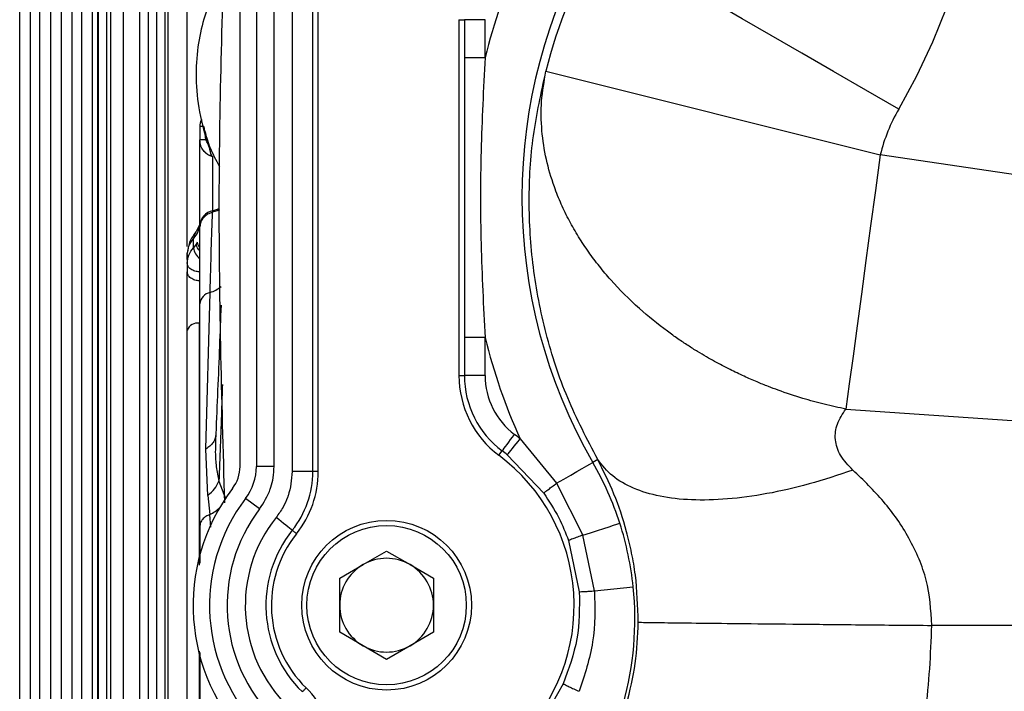
# Model space of a CAD drawing. Units: inches. Extents: x 0.2 to 16.7, y -11.6 to 10.7.
# Drawn here: x 2.5 to 2.7, y -10.5 to -10.4 of the extents above; entities that cross this region are included whole.
import ezdxf

# ---------------------------------------------------------------- set-up
doc = ezdxf.new("R2010")
doc.units = ezdxf.units.IN
doc.header["$MEASUREMENT"] = 0

msp = doc.modelspace()

# ---------------------------------------------------------------- linework, layer by layer
at = {"color": 7, "linetype": 'Continuous', "lineweight": 25}
for p, q in [((2.531263737200002, -10.55913096994714), (2.531263737200002, -10.27481337994714)), ((2.533527560000001, -10.41697217494714), (2.533527560000001, -10.27481337994714)), ((2.529506495300001, -10.55737370354714), (2.529506495300001, -10.27657064634714)), ((2.534757834600002, -10.55790064634714), (2.534757834600002, -10.27604369124714)), ((2.540126994800001, -10.27806304794714), (2.540126994800001, -10.42382079054714)), ((2.537441950300002, -10.28074812914714), (2.537441950300002, -10.51578151564714)), ((2.554858220200002, -10.37863234394714), (2.554858220200002, -10.45531201744714)), ((2.557747569100002, -10.45531201744714), (2.557747569100002, -10.37863234394714)), ((2.558507929200001, -10.45531201744714), (2.558507929200001, -10.37863234394714)), ((2.547558117900001, -10.45459370734714), (2.547558117900001, -10.37935065394714)), ((2.549854695800002, -10.37935065394714), (2.549854695800002, -10.45459370734714)), ((2.552315342900002, -10.45459370734714), (2.552315342900002, -10.37935065394714)), ((2.578192959500001, -10.39206851764714), (2.578192959500001, -10.44187584754714)), ((2.578192959500001, -10.39206851764714), (2.578953319600002, -10.39206851764714)), ((2.578953319600002, -10.39206851764714), (2.578953319600002, -10.39737979404714)), ((2.581842668500002, -10.39206851764714), (2.578953319600002, -10.39206851764714)), ((2.581842668500002, -10.39737979404714), (2.581842668500002, -10.39206851764714)), ((2.578953319600002, -10.39737979404714), (2.581842668500002, -10.39737979404714)), ((2.578953319600002, -10.39737979404714), (2.578953319600002, -10.43656455124714)), ((2.590362387800003, -10.39929522634714), (2.637138247500001, -10.41097420394714)), ((2.542098807600002, -10.40617974124714), (2.541983284500002, -10.40658792514714)), ((2.542479745400001, -10.40700267844714), (2.541947840500002, -10.40700406564714)), ((2.541947840500002, -10.40700406564714), (2.541947840500002, -10.40889548154714)), ((2.542479745400001, -10.40700267844714), (2.542767551000001, -10.40889785574714)), ((2.542767551000001, -10.40889786184714), (2.542652565700003, -10.40768342084714)), ((2.542767551000001, -10.40889785574714), (2.541947840500002, -10.40889548154714)), ((2.541947889300001, -10.40889548154714), (2.541947889300001, -10.40889575354714)), ((2.543722780000001, -10.41123042154714), (2.543705180200002, -10.41125346014714)), ((2.543722780000001, -10.41123042154714), (2.543707037900003, -10.41120583684714)), ((2.678531649300002, -10.41713832494714), (2.637138247500001, -10.41097420084714)), ((2.533527560000001, -10.55913096994714), (2.533527560000001, -10.41697217494714)), ((2.543725371000001, -10.41902937424714), (2.543732899800002, -10.41882044994714)), ((2.541413931100003, -10.42170376104714), (2.541370567100001, -10.42175789884714)), ((2.541933662800002, -10.42070015714714), (2.541420579900002, -10.42169595734714)), ((2.541947840500002, -10.42084856984714), (2.541947840500002, -10.42105571884714)), ((2.541062032900001, -10.42398832774714), (2.541062032900001, -10.42272713424714)), ((2.541577658100001, -10.42323052204714), (2.541439744100002, -10.42348143524714)), ((2.540176176500001, -10.42494166844714), (2.540291846300002, -10.42434945974714)), ((2.541439744100002, -10.42348143524714), (2.541062032900001, -10.42398832774714)), ((2.540126994800001, -10.42468517884714), (2.540126994800001, -10.42564095174714)), ((2.540176176500001, -10.42494166844714), (2.540176176500001, -10.42616843534714)), ((2.540176176500001, -10.42616843534714), (2.540176176500001, -10.42735777824714)), ((2.541886241200002, -10.42735784554714), (2.541886192300002, -10.42861887704714)), ((2.542763297700002, -10.45217129024714), (2.543360713000002, -10.43024071054714)), ((2.541947840500002, -10.46292941794714), (2.541947840500002, -10.43184142424714)), ((2.540176176500001, -10.55132769674714), (2.540176176500001, -10.43551429714714)), ((2.540126994800001, -10.43617596394714), (2.540126994800001, -10.51846659684714)), ((2.581842668500002, -10.43656454974714), (2.578953319600002, -10.43656455124714)), ((2.578953319600002, -10.43656456804714), (2.578953319600002, -10.44187584754714)), ((2.581842668500002, -10.44187584754714), (2.581842668500002, -10.43656456804714)), ((2.578192959500001, -10.44187584754714), (2.578953319600002, -10.44187584754714)), ((2.581842668500002, -10.44187584754714), (2.578953319600002, -10.44187584754714)), ((2.632329151900002, -10.44657484964714), (2.673233817200002, -10.44940762624714)), ((2.544164290400001, -10.44986045434714), (2.544110122100001, -10.45110113714714)), ((2.586758340600001, -10.45072866594714), (2.591854606200002, -10.45695658144714)), ((2.543044747800002, -10.45865433794714), (2.542763297700002, -10.45217129024714)), ((2.583784610500002, -10.45304135964714), (2.584240054100002, -10.45243249454714)), ((2.584951525900003, -10.45298341334714), (2.590045689300002, -10.45833418124714)), ((2.552315342900002, -10.45459370734714), (2.549854695800002, -10.45459370734714)), ((2.597606415300001, -10.45363821604714), (2.596925596500002, -10.45403100934714)), ((2.557747569100002, -10.45531201744714), (2.554858220200002, -10.45531201744714)), ((2.558507929200001, -10.45531201744714), (2.557747569100002, -10.45531201744714)), ((2.544605800900001, -10.45665978274714), (2.545547536700003, -10.45907087944714)), ((2.591854606200002, -10.45695658584714), (2.595523332700001, -10.46421478364714)), ((2.543044747800002, -10.45865433794714), (2.543351962000003, -10.46133161534714)), ((2.550306668300003, -10.46055240804714), (2.548348202100001, -10.45906273264714)), ((2.541947840500002, -10.46292941794714), (2.541947840500002, -10.46812836274714)), ((2.597162655900002, -10.47201275854714), (2.595523332700001, -10.46421478434714)), ((2.593523262400002, -10.46495953684714), (2.595032005000002, -10.47213638944714)), ((2.564782452200001, -10.46833683324714), (2.568063298800002, -10.46644263984714)), ((2.568063298800002, -10.46644263984714), (2.571344145300001, -10.46833683324714)), ((2.561501654600001, -10.47023102814714), (2.564782452200001, -10.46833683324714)), ((2.571344145300001, -10.46833683324714), (2.574624991900002, -10.47023102814714)), ((2.561501654600001, -10.47401941494714), (2.561501654600001, -10.47023102814714)), ((2.574624991900002, -10.47023102814714), (2.574624991900002, -10.47401941494714)), ((2.597162655900002, -10.47201275854714), (2.602571415700002, -10.47145056264714)), ((2.561501654600001, -10.47780780324714), (2.561501654600001, -10.47401941494714)), ((2.574624991900002, -10.47401941494714), (2.574624991900002, -10.47780780324714)), ((2.674790617000003, -10.47684750974714), (2.644360421800002, -10.47684750974714)), ((2.564782452200001, -10.47970199664714), (2.561501654600001, -10.47780780324714)), ((2.574624991900002, -10.47780780324714), (2.571344145300001, -10.47970199664714)), ((2.568063298800002, -10.48159619004714), (2.564782452200001, -10.47970199664714)), ((2.571344145300001, -10.47970199664714), (2.568063298800002, -10.48159619004714)), ((2.592761386800001, -10.48500841174714), (2.590364001200001, -10.48929244664714))]:
    msp.add_line(p, q, dxfattribs=at)
at = {"color": 8, "linetype": 'Continuous', "lineweight": 25}
for p, q in [((2.527671227600003, -10.55432015104714), (2.527671227600003, -10.27962419884714)), ((2.527744266800003, -10.41697217494714), (2.527744266800003, -10.27962419884714)), ((2.528932644100003, -10.55523204054714), (2.528932644100003, -10.27871230934714)), ((2.516731389500002, -10.55380205704714), (2.516731389500002, -10.28014229284714)), ((2.521091445800002, -10.55380205704714), (2.521091445800002, -10.28014229284714)), ((2.522571246500002, -10.55380205704714), (2.522571246500002, -10.28014229284714)), ((2.526931302800001, -10.55380205704714), (2.526931302800001, -10.28014229284714)), ((2.537059888000002, -10.28247140594714), (2.537059888000002, -10.51405824504714)), ((2.535858750800003, -10.28343543474714), (2.535858750800003, -10.51309422224714)), ((2.518256265300002, -10.54961243764714), (2.518256265300002, -10.28433191214714)), ((2.519566521200002, -10.54961243764714), (2.519566521200002, -10.28433191214714)), ((2.524096171100002, -10.54961243764714), (2.524096171100002, -10.28433191214714)), ((2.525406427100002, -10.54961243764714), (2.525406427100002, -10.28433191214714)), ((2.527744266800003, -10.55432015104714), (2.527744266800003, -10.41697217494714)), ((2.543732899800002, -10.41882044994714), (2.544660702500002, -10.41848226194714)), ((2.541886192300002, -10.43455938894714), (2.541947840500002, -10.43455767634714)), ((2.541886192300002, -10.46839195784714), (2.541886192300002, -10.43455938894714)), ((2.543473596200002, -10.46308210534714), (2.543351962000003, -10.46133161534714)), ((2.541886143400003, -10.51957781624714), (2.541886192300002, -10.48047363464714))]:
    msp.add_line(p, q, dxfattribs=at)
at = {"color": 7, "linetype": 'Continuous', "lineweight": 25, "flags": 128}
for points in [[(2.639721995400002, -10.40458522104714), (2.635124048500002, -10.40192863254714), (2.630581981000002, -10.39930434404714), (2.626151134400002, -10.39674427634714), (2.621885237000001, -10.39427955314714), (2.617836306000001, -10.39194015524714), (2.614053474200002, -10.38975451714714), (2.610582794300001, -10.38774923414714), (2.607466456900003, -10.38594867724714), (2.604742350600002, -10.38437474814714), (2.602443572700002, -10.38304658074714), (2.600598136300002, -10.38198033244714), (2.599228481000001, -10.38118897104714), (2.598351228900002, -10.38068210914714), (2.597977037700002, -10.38046591884714)], [(2.637138247500001, -10.41097420394714), (2.636461290900002, -10.41598543134714), (2.635791814100003, -10.42094141494714), (2.635137199500001, -10.42578751894714), (2.634504633500002, -10.43047032524714), (2.633901107100002, -10.43493820774714), (2.633333220300003, -10.43914191314714), (2.632807328600002, -10.44303509964714), (2.632329151900002, -10.44657485034714)], [(2.584240054100002, -10.45243249454714), (2.584362470500002, -10.45226880834714), (2.584520233100001, -10.45205792404714), (2.584709822000002, -10.45180447084714), (2.584927081700002, -10.45151401314714), (2.585167270100001, -10.45119292704714), (2.585425058200002, -10.45084826124714), (2.585694872900001, -10.45048758194714), (2.585970700800001, -10.45011880704714)], [(2.584951525900003, -10.45298341334714), (2.585079368900001, -10.45282389694714), (2.585244024700001, -10.45261838474714), (2.585441973600002, -10.45237138824714), (2.585668766500001, -10.45208832964714), (2.585919514700002, -10.45177542324714), (2.586188693800002, -10.45143953754714), (2.586470339500002, -10.45108804634714), (2.586758340600001, -10.45072866594714)], [(2.591854606200002, -10.45695658644714), (2.592880234300001, -10.45636487534714), (2.593838396600002, -10.45581209714714), (2.594703035500002, -10.45531324174714), (2.595450831300003, -10.45488183674714), (2.596061397600002, -10.45452958074714), (2.596518210100001, -10.45426602614714), (2.596808900000003, -10.45409831974714), (2.596925596500002, -10.45403100934714)], [(2.554869904500002, -10.46353347664714), (2.554710137500003, -10.46340599884714), (2.554504268700002, -10.46324176314714), (2.554256844900001, -10.46304437574714), (2.553973292700002, -10.46281816874714), (2.553659820700002, -10.46256810874714), (2.553323371300001, -10.46229968434714), (2.552971277600001, -10.46201878964714), (2.552611263900001, -10.46173158984714)], [(2.595523332700001, -10.46421478434714), (2.596582156000002, -10.46387464384714), (2.597564860200002, -10.46355893684714), (2.598447147800002, -10.46327550064714), (2.599207067900002, -10.46303137224714), (2.599825749600001, -10.46283261364714), (2.600287891000001, -10.46268415814714), (2.600581954200003, -10.46258969294714), (2.600700606200002, -10.46255156154714)], [(2.555464288800001, -10.46400765754714), (2.555369543200001, -10.46393207924714), (2.555276899800003, -10.46385815934714), (2.555188363100001, -10.46378752104714), (2.555105888500002, -10.46372171584714), (2.555031236000001, -10.46366218814714), (2.554966165600002, -10.46361024354714), (2.554911948500003, -10.46356702404714), (2.554869904500002, -10.46353347664714)], [(2.556814535400001, -10.48560110934714), (2.556729909700001, -10.48568790134714), (2.556647190700001, -10.48577278684714), (2.556568138200001, -10.48585390474714), (2.556494512400002, -10.48592947384714), (2.556427877600001, -10.48599783194714), (2.556369749400002, -10.48605748184714), (2.556321350000001, -10.48610711574714), (2.556283803700001, -10.48614563974714)]]:
    msp.add_lwpolyline(points, dxfattribs=at)
at = {"color": 8, "linetype": 'Continuous', "lineweight": 25, "flags": 128}
msp.add_lwpolyline([(2.544707195300003, -10.41869529274714), (2.544360821500002, -10.41884212274714), (2.543725371000001, -10.41902937424714)], dxfattribs=at)
at = {"color": 7, "linetype": 'Continuous', "lineweight": 25}
for radius in [0.0118766404199477, 0.0111548556430447]:
    msp.add_circle((2.568063310400001, -10.47401941504714), radius, dxfattribs=at)
for centre, radius, start, end in [((2.558893420200002, -10.35788425454714), 0.0933500724152383, 329.981620667899, 21.24352376599926), ((2.661160936300002, -10.41697218104714), 0.0741588560503217, 149.9816206678003, 209.9816240711995), ((2.661160936300002, -10.41697218104714), 0.0729719836121853, 149.9816206677003, 165.9810336192007), ((2.661160936300002, -10.41697218104714), 0.0817022020065132, 155.5962214708996, 166.1251196472004), ((2.661160936300002, -10.41697218104714), 0.0247601638052762, 149.9816206678984, 165.9810364731013), ((2.544131409500002, -10.42097082434714), 0.0021869887518194, 100.4990033107179, 176.7954488257745), ((2.543776727400001, -10.43203180024714), 0.0018387686865849, 103.0761667551963, 174.0572610137827), ((2.541615780600001, -10.43608371724714), 0.0015481276503831, 79.94053541598345, 158.4192503175197), ((2.661160936300002, -10.41697218104714), 0.081702202006517, 193.8748663290993, 204.4038066303996), ((2.592136530500001, -10.44187584714714), 0.013943569553807, 180, 233.2031480892999), ((2.592136530500001, -10.44187584714714), 0.0131832145579992, 180, 233.2031488028019), ((2.592136530500001, -10.44187584714714), 0.0102938655739351, 180, 233.2031488028056), ((2.568063367800002, -10.47405879514714), 0.0298964231427185, 51.29402900389969, 53.20314880280107), ((2.568064017000001, -10.47405874754714), 0.0262462883467737, 314.3282814695029, 53.20423280440062), ((2.568063367800002, -10.47405879514714), 0.027007074158659, 51.29402900389631, 53.20314880279935), ((2.542472816600002, -10.45459370734714), 0.0050853018372701, 322.7420839987118, 0), ((2.542472816600002, -10.45459370734714), 0.0073818897637796, 322.7420839987059, 0), ((2.558855536400001, -10.47599449074714), 0.0439513801699667, 17.8098562275986, 29.98162407120009), ((2.544564352000002, -10.45531201744714), 0.0131832145580006, 321.418232603596, 0), ((2.544564352000002, -10.45531201744714), 0.0139435695538062, 321.4182326036021, 0), ((2.568063367800002, -10.47405879514714), 0.0270669291338586, 142.7420839987018, 225.2998516947012), ((2.568063367800002, -10.47405879514714), 0.0247703412073493, 142.7420839987038, 225.2998516946976), ((2.568063367800002, -10.47405879514714), 0.0223097112860908, 142.7420839987057, 225.2998516947052), ((2.568063367800002, -10.47405879514714), 0.0197668299641222, 141.4182325966027, 225.7376981740001), ((2.558855536400001, -10.47599449074714), 0.0439513801701309, 5.934147150400201, 17.809856227598), ((2.568063367800002, -10.47405879514714), 0.0168774809800578, 141.4182326036054, 225.7376981740007), ((2.568063367800002, -10.47405879514714), 0.0161171259842522, 141.4182326036016, 225.7376981740032), ((2.568063310400001, -10.47401941504714), 0.0065616797900283, 119.9999999166993, 180), ((2.568063310400001, -10.47401941504714), 0.0065616797900279, 60.00000006519766, 119.9999999165954), ((2.568063310400001, -10.47401941504714), 0.0065616797900269, 359.9999999507063, 60.00000006519431), ((2.558855536400001, -10.47599449074714), 0.0439513801701243, 344.420207431598, 5.934147150398796), ((2.568063310400001, -10.47401941504714), 0.006561679790027, 180, 239.9999999551989), ((2.568063310400001, -10.47401941504714), 0.0065616797900256, 300.0000000722996, 359.9999999507063), ((2.568063310400001, -10.47401941504714), 0.0065616797900317, 239.9999999551976, 300.0000000723066), ((2.547082678500001, -10.49558682564714), 0.0139435695538095, 8.041935693299562, 45.73769817399605)]:
    msp.add_arc(centre, radius, start, end, dxfattribs=at)
at = {"color": 8, "linetype": 'Continuous', "lineweight": 25}
for centre, radius, start, end in [((2.542645718300001, -10.42269753954714), 0.0015839618708348, 143.6140267408207, 181.0705759784383), ((2.542854006100001, -10.42307526974714), 0.0012857556398135, 186.9352706434274, 224.4905512994107), ((2.543318594800002, -10.42370258944714), 0.002274580774609, 187.2167000426021, 232.8172067948674), ((2.542284981500002, -10.42631548274714), 0.0040699645580962, 285.3259456033917, 310.2652229867988), ((2.541243146700001, -10.45693640814714), 0.0048749312406589, 295.631634523804, 315.6125226594117)]:
    msp.add_arc(centre, radius, start, end, dxfattribs=at)
at = {"color": 7, "linetype": 'Continuous', "lineweight": 25}
for points, knots in [([(2.545594860552375, -10.37459595890082), (2.54513017664349, -10.38830957199274), (2.544169115640528, -10.41667211801658), (2.544969462055935, -10.44504025517419), (2.545382831890638, -10.45969207586321)], [0, 0, 0, 0, 0.4835113561522782, 0.9999999999999999, 0.9999999999999999, 0.9999999999999999, 0.9999999999999999]), ([(2.54533418800813, -10.38551405388516), (2.545246650531354, -10.38565007736365), (2.544605729113965, -10.38664599778359), (2.543599407937418, -10.38878982781479), (2.542382970344519, -10.39209618377322), (2.541558548254566, -10.39598516731718), (2.541281834482128, -10.40037216983017), (2.541800162918189, -10.405093375131), (2.542901233621318, -10.40930487778898), (2.544194762904247, -10.41170394560675), (2.544687102149989, -10.41261707162212)], [0, 0, 0, 0, 0.0171102808233237, 0.1252760056717234, 0.249401919884857, 0.3893548318633123, 0.5442525201390508, 0.7122566492924688, 0.8904799867121043, 1, 1, 1, 1]), ([(2.581842668481272, -10.39737979403334), (2.581619374104861, -10.40173932582543), (2.581174118807029, -10.4104323554381), (2.581174047305671, -10.42351110058573), (2.581619342675625, -10.43220457405785), (2.581842668481272, -10.43656454970104)], [0, 0, 0, 0, 0.3339868259795096, 0.665979170916294, 1, 1, 1, 1]), ([(2.597606415266011, -10.45363821612669), (2.596121793928242, -10.45079125724051), (2.593158424280368, -10.44510860177987), (2.59020629138165, -10.43600650257951), (2.588395789547487, -10.42674084654753), (2.58784368460007, -10.41743702400405), (2.588384645944869, -10.4082121774826), (2.589700341525457, -10.40228016318164), (2.590362387838525, -10.39929522635055)], [0, 0, 0, 0, 0.1674044981875617, 0.3341467593294261, 0.5018687457576567, 0.6674931140981858, 0.8326854926564559, 1, 1, 1, 1]), ([(2.632329151923773, -10.44657485038063), (2.631319654505461, -10.44635918888958), (2.629302867396177, -10.44592833754988), (2.626133808027339, -10.44504827097704), (2.623530562110179, -10.44418742131852), (2.621399276793772, -10.44338529752921), (2.619812247708891, -10.44274309888521), (2.618020235041236, -10.4419571501714), (2.616037819024754, -10.44100882190492), (2.614284205941715, -10.44008833030098), (2.612778840979129, -10.43923842198953), (2.611536858420646, -10.43849926254343), (2.610206133024549, -10.43766095736431), (2.608795808044405, -10.43671644825465), (2.606455967001747, -10.43504338167794), (2.603165280027909, -10.43236714547746), (2.60006801367852, -10.42926277452348), (2.597802627168768, -10.42657030753488), (2.596300096144988, -10.4245699022171), (2.594897064386597, -10.42245204640266), (2.593613921644776, -10.42021997201767), (2.592471996661077, -10.41787853929056), (2.591322308046312, -10.41500686923819), (2.590323308314931, -10.41156614457459), (2.589714456701312, -10.40755371580016), (2.589633914546299, -10.40340721166659), (2.590116445983735, -10.40068348492679), (2.590362387838525, -10.39929522635055)], [0, 0, 0, 0, 0.0393253107017417, 0.0785646186440048, 0.1250138426691754, 0.1436411920078913, 0.1654579542199866, 0.1904636428489299, 0.2186586307064848, 0.2500427608657839, 0.2671046355413434, 0.2859317487548702, 0.3065248469098914, 0.3288830546651922, 0.3530061829622417, 0.4210079771381553, 0.5000241160050752, 0.5349864713643072, 0.5711682102695361, 0.6085701068667335, 0.6471920978096594, 0.68703378847232, 0.7280954196796098, 0.7919585203966345, 0.8585639433360114, 0.9279113371454532, 1, 1, 1, 1]), ([(2.542192086528178, -10.40599202843297), (2.542162463489408, -10.40603814082979), (2.541972244143178, -10.40633424380707), (2.541959011972803, -10.40669743475378), (2.541947840460841, -10.40700406563071)], [0, 0, 0, 0, 0.1557309461835394, 1, 1, 1, 1]), ([(2.543732313179792, -10.4112615664477), (2.543484132403908, -10.41116477187061), (2.542987754295826, -10.4109711762592), (2.542413460448978, -10.4104004632575), (2.542022466912938, -10.40969146575532), (2.541972715974397, -10.40916099123325), (2.541947840460841, -10.4088957535)], [0, 0, 0, 0, 0.2499903625256242, 0.4999974020766374, 0.7499982559381844, 1, 1, 1, 1]), ([(2.541947840460841, -10.42084856986449), (2.541947840460841, -10.42044548304006), (2.541947840460841, -10.41961702690528), (2.541947840460841, -10.41775429687374), (2.541947840460841, -10.41567005591042), (2.541947840460841, -10.41358301940402), (2.541947840460841, -10.41167200954177), (2.541947840460841, -10.41012093919209), (2.541947840460841, -10.40908716060316), (2.541947840460841, -10.40895840166371), (2.541947840460841, -10.4088957535)], [0, 0, 0, 0, 0.1216376228680903, 0.249999327140405, 0.3783603507906139, 0.4999989245977734, 0.621638015778328, 0.7499996962946504, 0.8783613780964504, 1, 1, 1, 1]), ([(2.543705131271578, -10.41125349376318), (2.543460199765828, -10.41115495165359), (2.542970334037246, -10.41095786634127), (2.542405389663156, -10.4103883265273), (2.542021099248295, -10.40968414327587), (2.541972292591826, -10.40915836818316), (2.541947889349165, -10.40889548155869)], [0, 0, 0, 0, 0.249996571016768, 0.4999959153081268, 0.7499988343487559, 0.9999999999999999, 0.9999999999999999, 0.9999999999999999, 0.9999999999999999]), ([(2.543707037916219, -10.41120583681372), (2.543602217017639, -10.41108668161339), (2.543473962497156, -10.41094088823355), (2.543395895130939, -10.41037296421607), (2.543318533002527, -10.41009492852239), (2.543277289006229, -10.40996678307795), (2.543240172402765, -10.4098655733134), (2.543204031264837, -10.40977398475295), (2.543160633722636, -10.40966844297086), (2.543076631411235, -10.40948256470684), (2.542923205875729, -10.40918225667824), (2.542832249230749, -10.40901606748912), (2.542767550991474, -10.40889785569794)], [0, 0, 0, 0, 0.5947077609124167, 0.7276598439390024, 0.7564237982285745, 0.7770760623998008, 0.7901288218628794, 0.7961489966936963, 0.8117074626728307, 0.8298121249951229, 0.8789439093633911, 1, 1, 1, 1]), ([(2.543732899839682, -10.41882044996017), (2.543732863308364, -10.4185575396201), (2.543732790244878, -10.41803171284496), (2.543732751555073, -10.41686233175381), (2.543732722583197, -10.41555866738834), (2.543732583828884, -10.41422478557409), (2.543732581157245, -10.41300654873896), (2.543732437272027, -10.41203950409407), (2.543732428820501, -10.4113868398568), (2.543732351727119, -10.41130332470942), (2.543732313179792, -10.4112615664477)], [0, 0, 0, 0, 0.1249962984438361, 0.2499954946647425, 0.3749939767910611, 0.4999931010022384, 0.6249939083870678, 0.7499930210619952, 0.8749944508983227, 1, 1, 1, 1]), ([(2.543725371037766, -10.41902937421332), (2.543484464125591, -10.41911002478942), (2.542989557540883, -10.41927570912288), (2.542409591489051, -10.41976730004342), (2.542019606127109, -10.42038139835653), (2.541971336860234, -10.42083494331824), (2.541947840460841, -10.42105571886037)], [0, 0, 0, 0, 0.243385566000989, 0.4999986017331207, 0.7566105037240384, 1, 1, 1, 1]), ([(2.543360713028104, -10.43024071053234), (2.543422069537257, -10.42816313395887), (2.543544706147976, -10.42401056802905), (2.543665174426712, -10.4206890823451), (2.543725371037766, -10.41902937421332)], [0, 0, 0, 0, 0.5003115202931674, 1, 1, 1, 1]), ([(2.541062032915987, -10.42272713427426), (2.541317368211791, -10.42239391867983), (2.541832538188041, -10.42172161574055), (2.541909183236076, -10.42080976049889), (2.541947840460841, -10.42034985090351)], [0, 0, 0, 0, 0.4956331066915145, 1, 1, 1, 1]), ([(2.541947840460841, -10.43184142426298), (2.541947840460841, -10.42984390417973), (2.541947840460841, -10.42584886564897), (2.541947840460841, -10.42265343402046), (2.541947840460841, -10.42105571886037)], [0, 0, 0, 0, 0.5000002047211463, 1, 1, 1, 1]), ([(2.541291172491169, -10.42189649414767), (2.541047034149848, -10.42222388192572), (2.540506738743453, -10.42294841422014), (2.540330005687544, -10.42385710559367), (2.540233131380417, -10.42435519491121)], [0, 0, 0, 0, 0.4518608495096453, 1, 1, 1, 1]), ([(2.540176176482809, -10.42616843535339), (2.540217451917583, -10.42577306553149), (2.540298229055393, -10.42499931613879), (2.540811186191268, -10.42432035426162), (2.541062032915987, -10.4239883277604)], [0, 0, 0, 0, 0.5109791692637459, 1, 1, 1, 1]), ([(2.541886192284117, -10.42861887704568), (2.541667743187734, -10.42859436368346), (2.54121411648933, -10.42854345976233), (2.540640845360796, -10.42824749774075), (2.540248536087518, -10.42783143359376), (2.54019969515895, -10.42751172807014), (2.540176176482809, -10.42735777828067)], [0, 0, 0, 0, 0.240773030464194, 0.4999841001069017, 0.7592242334505858, 1, 1, 1, 1]), ([(2.540176176482809, -10.43551429711142), (2.540176176482809, -10.43487075705497), (2.540176176482809, -10.43354619295398), (2.540176176482809, -10.43127000397499), (2.540176176482809, -10.42906826736354), (2.540176176482809, -10.42791708097168), (2.540176176482809, -10.42735777828067)], [0, 0, 0, 0, 0.2429254982216384, 0.5000005686231315, 0.7570758050584581, 1, 1, 1, 1]), ([(2.541886241172442, -10.42735784550211), (2.541667792052619, -10.42733477826724), (2.541214139850657, -10.42728687465516), (2.540640863736657, -10.42700778301757), (2.540248592090039, -10.42661523403768), (2.540199746654492, -10.426313659952), (2.540176225371134, -10.42616843840891)], [0, 0, 0, 0, 0.240769935141018, 0.50000572825437, 0.7592301755014831, 0.9999999999999999, 0.9999999999999999, 0.9999999999999999, 0.9999999999999999]), ([(2.544898055268597, -10.43202838543653), (2.544826634681513, -10.43394971982606), (2.544601979323337, -10.43999332830204), (2.544345726353395, -10.44597121682421), (2.544170939223857, -10.45004866410501)], [0, 0, 0, 0, 0.3179117901455341, 1, 1, 1, 1]), ([(2.633322024898465, -10.4551095446517), (2.632680252560641, -10.45443976601293), (2.631427146564757, -10.45313197572862), (2.630696577059458, -10.45078066055556), (2.631007471350143, -10.44850214824917), (2.631870720624512, -10.4472433429677), (2.632329151923773, -10.44657485038063)], [0, 0, 0, 0, 0.2432097658788177, 0.4748843132035178, 0.7211356282494142, 1, 1, 1, 1]), ([(2.544170939223857, -10.45004866410501), (2.544153820023903, -10.45025021720137), (2.544119198793858, -10.45065783064909), (2.543830019062399, -10.45123441008845), (2.543388997103945, -10.45175892772445), (2.542970321484351, -10.45203485280298), (2.542763297707275, -10.45217129029605)], [0, 0, 0, 0, 0.2472395521229532, 0.5000080279956117, 0.7527674846443072, 0.9999999999999999, 0.9999999999999999, 0.9999999999999999, 0.9999999999999999]), ([(2.550306668343392, -10.46055240800792), (2.550884108655184, -10.45964843006938), (2.551465966401928, -10.45873753667369), (2.551826291818255, -10.45765807608808), (2.551990458352389, -10.45715112973319), (2.552246171608333, -10.45611814695055), (2.552291139217212, -10.4551271232708), (2.55231534291679, -10.45459370732945)], [0, 0, 0, 0, 0.4991120847675642, 0.502930306535029, 0.5347862011998525, 0.7495998718390459, 1, 1, 1, 1]), ([(2.633322024898465, -10.45510953949551), (2.63125481435176, -10.45579616221367), (2.627120400333805, -10.45716940529989), (2.62121211015927, -10.45850016827229), (2.615678256856629, -10.45925757756199), (2.61064904832207, -10.45937552343205), (2.606221999424106, -10.45886802035157), (2.602513054594187, -10.4577298468694), (2.59952006705678, -10.45603238924413), (2.59824430006401, -10.45443627167165), (2.597606415266011, -10.45363821125696)], [0, 0, 0, 0, 0.1250000519867793, 0.2499996761348169, 0.3749997964114865, 0.4999999413107171, 0.6249999001606505, 0.7499998994075602, 0.8749996946385903, 1, 1, 1, 1]), ([(2.603279269732713, -10.47640356864396), (2.603208806441579, -10.47416701206824), (2.603103366459246, -10.4708202696435), (2.602375653309585, -10.46665752660345), (2.601448737479085, -10.46274787220364), (2.59990316055849, -10.458187061549), (2.598389200716289, -10.45518856773061), (2.597606415266011, -10.45363821132857)], [0, 0, 0, 0, 0.2458522139810357, 0.3678887642191598, 0.4929404675123182, 0.7378273760037118, 1, 1, 1, 1]), ([(2.554858220207921, -10.45531201746028), (2.554759445965644, -10.45646989851659), (2.554659913750092, -10.4576366649146), (2.55424996703605, -10.45879866646812), (2.554052314484009, -10.45934082891455), (2.553580427022528, -10.46039273455259), (2.552950396029852, -10.46126309406151), (2.55261126394273, -10.46173158980257)], [0, 0, 0, 0, 0.4990463968110711, 0.5028759764880774, 0.5347574744424756, 0.7495699885490996, 1, 1, 1, 1]), ([(2.644360421826406, -10.47684750976551), (2.644224849932304, -10.4746998924083), (2.644023006725744, -10.47150245995585), (2.642591907358241, -10.46748745180096), (2.640752637711522, -10.46369858455457), (2.637735868233495, -10.45937641629764), (2.634791884484287, -10.4565304575055), (2.633322024898465, -10.45510953940002)], [0, 0, 0, 0, 0.2499403139103162, 0.3721180908648987, 0.5004155270623539, 0.7505696060066619, 1, 1, 1, 1]), ([(2.543044747789274, -10.45865433983039), (2.543389170426051, -10.45836358701566), (2.54407801867481, -10.45778207887459), (2.544429872963017, -10.45703388238502), (2.544605800866966, -10.45665978252447)], [0, 0, 0, 0, 0.4999978404515528, 0.9999999999999999, 0.9999999999999999, 0.9999999999999999, 0.9999999999999999]), ([(2.590045689274831, -10.45833417898031), (2.590124267577224, -10.4582695871072), (2.59028142015346, -10.45814040667248), (2.590705783985449, -10.45781338321587), (2.591232555061666, -10.45741603164306), (2.591647257875948, -10.45710972933097), (2.591854606155847, -10.45695658048472)], [0, 0, 0, 0, 0.2500030504878799, 0.4999932838390354, 0.7500004124342767, 1, 1, 1, 1]), ([(2.590045689274831, -10.45833417859837), (2.590792551821218, -10.45946197274398), (2.592177590737153, -10.461553440295), (2.593098801486638, -10.46388516213828), (2.593523262434942, -10.46495953612417)], [0, 0, 0, 0, 0.5392357844929812, 1, 1, 1, 1]), ([(2.543351962018086, -10.46133161532589), (2.543149219485638, -10.46141623871616), (2.542739655271021, -10.46158718810679), (2.54229014879952, -10.46198745634941), (2.542000058854232, -10.46244587555608), (2.541964895093717, -10.46277149199913), (2.541947840460841, -10.4629294179096)], [0, 0, 0, 0, 0.2525675246943204, 0.5102166705694269, 0.7624521737585243, 1, 1, 1, 1]), ([(2.595523332663294, -10.46421478438039), (2.595263828187125, -10.46430953091403), (2.594744796916103, -10.46449903212998), (2.593972723457876, -10.46478505522932), (2.593693540613977, -10.46489343456192), (2.593523262434942, -10.46495953688805)], [0, 0, 0, 0, 0.2806014747938385, 0.5612270827222253, 0.9999999999999999, 0.9999999999999999, 0.9999999999999999, 0.9999999999999999]), ([(2.59503200500582, -10.47213638946655), (2.595049177778865, -10.47436049509468), (2.595083387672464, -10.4787911375245), (2.593533338281706, -10.48294146869692), (2.59276138679175, -10.48500840562903)], [0, 0, 0, 0, 0.5019826499990118, 1, 1, 1, 1]), ([(2.597162655947914, -10.4720127600614), (2.597208072834745, -10.47441848625562), (2.597298913233058, -10.47923028955095), (2.595762321690085, -10.48379050734577), (2.594993969889648, -10.48607078252303)], [0, 0, 0, 0, 0.4999635368622336, 1, 1, 1, 1]), ([(2.59503200500582, -10.47213638946655), (2.595121393244648, -10.47213283499525), (2.595300169495765, -10.47212572606167), (2.595796464533317, -10.47209822194829), (2.596418604692923, -10.47206082614243), (2.596914635376924, -10.4720287812951), (2.597162655947914, -10.47201275853364)], [0, 0, 0, 0, 0.2500021440048137, 0.5000036544246529, 0.7499965564190445, 1, 1, 1, 1]), ([(2.601647915244927, -10.48788020356489), (2.602110545212161, -10.48598936815668), (2.603032162094692, -10.48222258701905), (2.603197117870826, -10.47833812314702), (2.603279269732713, -10.47640356864396)], [0, 0, 0, 0, 0.5019764459674982, 1, 1, 1, 1]), ([(2.603279269732713, -10.47640356864396), (2.603539324646182, -10.47641030585159), (2.604059434390791, -10.47642378026472), (2.607138101383574, -10.47646466631869), (2.611774766265073, -10.4765189201834), (2.618055239064256, -10.47658707148636), (2.625780584291359, -10.476666733077), (2.634679640583476, -10.47675519617023), (2.641133498624452, -10.47681673860407), (2.644360421826406, -10.47684750976551)], [0, 0, 0, 0, 0.1400096329760277, 0.2800192216281649, 0.4200286742238704, 0.5600383378321926, 0.7066923895602222, 0.8533464592142197, 1, 1, 1, 1]), ([(2.640972558741067, -10.50078273673595), (2.641930511756755, -10.49685097668831), (2.643846665966329, -10.48898643798656), (2.644189155086774, -10.48089416853983), (2.644360421826406, -10.47684750976551)], [0, 0, 0, 0, 0.4999352405453393, 0.9999999999999999, 0.9999999999999999, 0.9999999999999999, 0.9999999999999999]), ([(2.541947840460841, -10.4806408510834), (2.541947840460841, -10.4822256334174), (2.541947840460841, -10.4876841329381), (2.541947840460841, -10.49780319748149), (2.541947840460841, -10.51087313257124), (2.541947840460841, -10.52449288054576), (2.541947840460841, -10.533928390514), (2.541947840460841, -10.53863634278119)], [0, 0, 0, 0, 0.0930127800762679, 0.3203658979360824, 0.5477313067189044, 0.7743355232436394, 1, 1, 1, 1]), ([(2.59276138679175, -10.48500840562903), (2.592865149906055, -10.48506180288752), (2.593072677801267, -10.48516859826213), (2.593604449183637, -10.4854248198267), (2.594250983880412, -10.48572928784612), (2.594746304597773, -10.48595694945245), (2.594993969889648, -10.48607078252303)], [0, 0, 0, 0, 0.2499981969174733, 0.5000004092068645, 0.7499952248076616, 1, 1, 1, 1])]:
    msp.add_open_spline(points, degree=3, knots=knots, dxfattribs=at)
at = {"color": 8, "linetype": 'Continuous', "lineweight": 25}
for points, knots in [([(2.542652565653128, -10.4076834208383), (2.542687414338717, -10.4078387512406), (2.54275392539869, -10.40813520975916), (2.542903350004192, -10.40865577897013), (2.543052191127714, -10.40912350510788), (2.543170751143714, -10.40944014661832), (2.543207937015209, -10.40953945995273)], [0, 0, 0, 0, 0.2967391864272341, 0.5663466926184202, 0.8639863867689059, 1, 1, 1, 1]), ([(2.540291846257695, -10.42434945969969), (2.540317246568517, -10.42415705440833), (2.540394503658378, -10.42357183822778), (2.540793929128929, -10.42306639779912), (2.541062032915987, -10.42272713427426)], [0, 0, 0, 0, 0.3287764380951399, 1, 1, 1, 1]), ([(2.541947840460841, -10.42442782462774), (2.541928489638597, -10.42441161211103), (2.541736222816962, -10.42425052701505), (2.541520014489935, -10.4238986114456), (2.541465852333793, -10.42361712330538), (2.541439744108191, -10.42348143528273)], [0, 0, 0, 0, 0.0547886911852663, 0.5443720883640781, 0.9999999999999999, 0.9999999999999999, 0.9999999999999999, 0.9999999999999999]), ([(2.54509287524024, -10.44314635345914), (2.545052092797071, -10.44435865278076), (2.544898695327811, -10.44891854751663), (2.544729796235327, -10.45338257048246), (2.544605800866966, -10.45665978271544)], [0, 0, 0, 0, 0.2658612515953275, 1, 1, 1, 1]), ([(2.544143219544077, -10.45110276665015), (2.544123595468342, -10.45160546958737), (2.544075664055232, -10.452833311473), (2.544186877112814, -10.45470228608102), (2.544463658035671, -10.45599559462878), (2.544605800866966, -10.45665978252447)], [0, 0, 0, 0, 0.2521836562130284, 0.6159535444187694, 1, 1, 1, 1])]:
    msp.add_open_spline(points, degree=3, knots=knots, dxfattribs=at)

doc.saveas('drawing.dxf')
